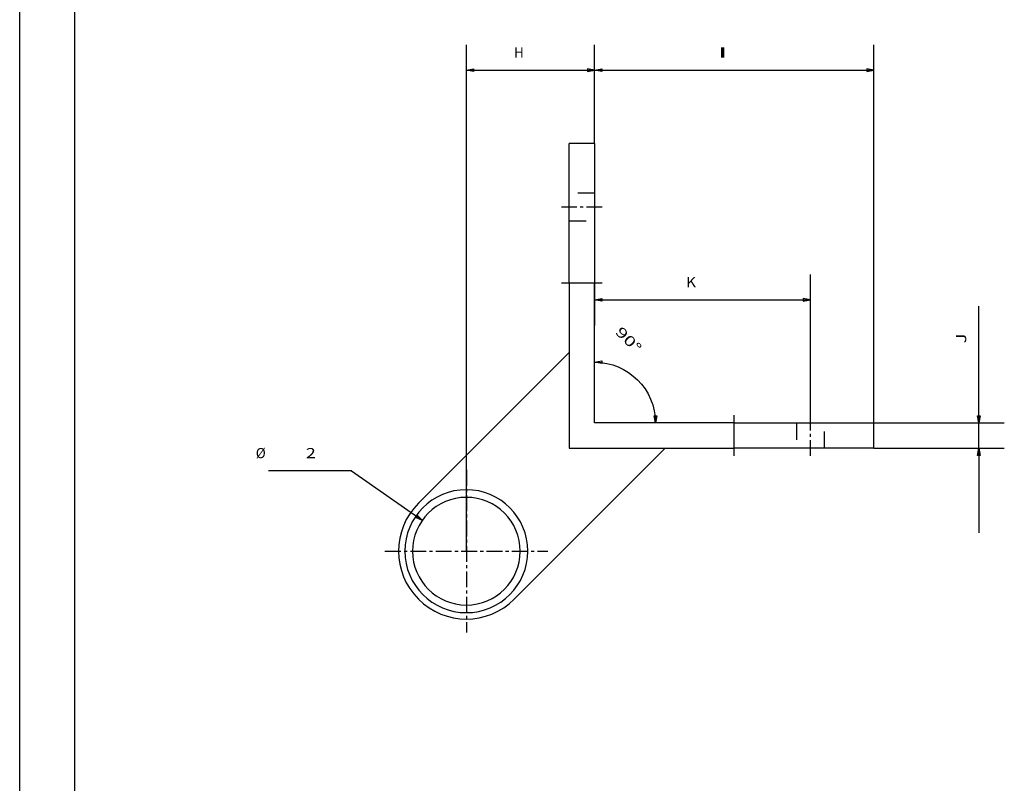
# Model space of a CAD drawing. Units: millimetres. Extents: x 0 to 700, y 0 to 990.
# Drawn here: x 0 to 388, y 301 to 601 of the extents above; entities that cross this region are included whole.
import ezdxf
from ezdxf.enums import TextEntityAlignment as Align

# ---------------------------------------------------------------- set-up
doc = ezdxf.new("R2010")
doc.units = ezdxf.units.MM
doc.linetypes.add('CENTER', pattern=[10, 6.25, -1.25, 1.25, -1.25])
doc.linetypes.add('HIDDEN', pattern=[10, 6.667, -3.333])
doc.layers.add('LAYER0', color=7, linetype='Continuous')
doc.styles.add('VISI1-courier new', font='txt')
doc.dimstyles.new('VisiStyle', dxfattribs={"dimtxt": 4, "dimasz": 2.835641, "dimexe": 3, "dimexo": 0, "dimgap": 1.5, "dimtad": 1, "dimdsep": 46, "dimtxsty": 'VISI1-courier new', "dimblk1": 'ArrowheadClosed', "dimblk2": 'ArrowheadClosed', "dimsah": 1, "dimcen": 0, "dimclrt": 7, "dimaunit": 1, "dimadec": 3, "dimazin": 2, "dimtfac": 0.8, "dimtmove": 0, "dimatfit": 3, "dimfxl": 1, "dimtolj": 1, "dimtzin": 4, "dimarcsym": 0})

# ---------------------------------------------------------------- blocks, each defined once
blk = doc.blocks.new('Group 1')
at = {"layer": 'LAYER0', "color": 56, "linetype": 'Continuous'}
blk.add_line((0, 0), (0, 990), dxfattribs=at)
at = {"layer": 'LAYER0', "color": 7, "linetype": 'Continuous'}
blk.add_line((21.67, 20), (21.67, 970), dxfattribs=at)
blk = doc.blocks.new('Plotview 3')
at = {"layer": 'LAYER0', "color": 4, "linetype": 'Continuous'}
for p, q in [((226.37, 552.52), (216.37, 552.52)), ((216.37, 497.52), (216.37, 552.52)), ((226.37, 552.52), (226.37, 497.52)), ((216.37, 497.52), (216.37, 432.52)), ((226.37, 442.52), (226.37, 497.52)), ((216.37, 470.28), (156.99, 410.9)), ((281.37, 442.52), (226.37, 442.52)), ((281.37, 442.52), (336.37, 442.52)), ((336.37, 432.52), (336.37, 442.52)), ((194.75, 373.14), (254.13, 432.52)), ((216.37, 432.52), (281.37, 432.52)), ((336.37, 432.52), (281.37, 432.52))]:
    blk.add_line(p, q, dxfattribs=at)
at = {"layer": 'LAYER0', "color": 2, "linetype": 'HIDDEN'}
for p, q in [((226.37, 533.02), (216.37, 533.02)), ((216.37, 522.02), (226.37, 522.02)), ((305.87, 442.52), (305.87, 432.52)), ((316.87, 432.52), (316.87, 442.52))]:
    blk.add_line(p, q, dxfattribs=at)
at = {"layer": 'LAYER0', "color": 100, "linetype": 'CENTER'}
for p, q in [((229.37, 527.52), (213.37, 527.52)), ((229.37, 497.52), (213.37, 497.52)), ((281.37, 429.52), (281.37, 445.52)), ((311.37, 429.52), (311.37, 445.52)), ((175.87, 424.06), (175.87, 359.98)), ((143.83, 392.02), (207.91, 392.02))]:
    blk.add_line(p, q, dxfattribs=at)
at = {"layer": 'LAYER0', "color": 136, "linetype": 'Continuous'}
for p, q in [((226.37, 497.52), (216.37, 497.52)), ((281.37, 432.52), (281.37, 442.52))]:
    blk.add_line(p, q, dxfattribs=at)
at = {"layer": 'LAYER0', "color": 4, "linetype": 'Continuous', "extrusion": (0, 0, -1)}
for radius in [24.2, 21.2]:
    blk.add_circle((-175.87, 392.02), radius, dxfattribs=at)
at = {"layer": 'LAYER0', "color": 4, "linetype": 'Continuous'}
blk.add_arc((175.87, 392.02), 26.7, 135, 315, dxfattribs=at)
blk = doc.blocks.new('ArrowheadClosed')
at = {"color": 0}
for p, q in [((0, 0), (-1, 0.18)), ((-1, 0.18), (-1, -0.18)), ((-1, -0.18), (0, 0))]:
    blk.add_line(p, q, dxfattribs=at)
blk = doc.blocks.new('*D30')
at = {"layer": 'LAYER0', "color": 56, "linetype": 'Continuous'}
for p, q in [((226.37, 552.52), (226.37, 591.37)), ((336.37, 442.52), (336.37, 591.37)), ((226.37, 581.37), (336.37, 581.37))]:
    blk.add_line(p, q, dxfattribs=at)
at = {"layer": 'LAYER0', "color": 56, "linetype": 'Continuous', "extrusion": (0, 0, -1), "xscale": 2.835640909808854, "yscale": 2.835640909808854, "zscale": 2.835640909808854}
blk.add_blockref('ArrowheadClosed', (-226.37, 581.37), dxfattribs=at)
at = {"layer": 'LAYER0', "color": 56, "linetype": 'Continuous', "xscale": 2.835640909808854, "yscale": 2.835640909808854, "zscale": 2.835640909808854}
blk.add_blockref('ArrowheadClosed', (336.37, 581.37), dxfattribs=at)
at = {"layer": 'LAYER0', "color": 230, "linetype": 'Continuous', "style": 'VISI1-courier new', "width": 0.931767}
blk.add_text('%%uI', height=4, dxfattribs=at).set_placement((274.84, 586.37), (278.76, 586.37), align=Align.FIT)
blk = doc.blocks.new('*D31')
at = {"layer": 'LAYER0', "color": 56, "linetype": 'Continuous'}
for p, q in [((175.87, 392.02), (175.87, 591.37)), ((226.37, 552.52), (226.37, 591.37)), ((175.87, 581.37), (226.37, 581.37))]:
    blk.add_line(p, q, dxfattribs=at)
at = {"layer": 'LAYER0', "color": 56, "linetype": 'Continuous', "extrusion": (0, 0, -1), "xscale": 2.835640909808854, "yscale": 2.835640909808854, "zscale": 2.835640909808854}
blk.add_blockref('ArrowheadClosed', (-175.87, 581.37), dxfattribs=at)
at = {"layer": 'LAYER0', "color": 56, "linetype": 'Continuous', "xscale": 2.835640909808854, "yscale": 2.835640909808854, "zscale": 2.835640909808854}
blk.add_blockref('ArrowheadClosed', (226.37, 581.37), dxfattribs=at)
at = {"layer": 'LAYER0', "color": 230, "linetype": 'Continuous', "style": 'VISI1-courier new', "width": 0.931767}
blk.add_text('%%uH', height=4, dxfattribs=at).set_placement((194.59, 586.37), (198.51, 586.37), align=Align.FIT)
blk = doc.blocks.new('*D32')
at = {"layer": 'LAYER0', "color": 56, "linetype": 'Continuous'}
for p, q in [((226.37, 522.02), (226.37, 480.94)), ((311.37, 445.52), (311.37, 500.94)), ((226.37, 490.94), (311.37, 490.94))]:
    blk.add_line(p, q, dxfattribs=at)
at = {"layer": 'LAYER0', "color": 56, "linetype": 'Continuous', "extrusion": (0, 0, -1), "xscale": 2.835640909808854, "yscale": 2.835640909808854, "zscale": 2.835640909808854}
blk.add_blockref('ArrowheadClosed', (-226.37, 490.94), dxfattribs=at)
at = {"layer": 'LAYER0', "color": 56, "linetype": 'Continuous', "xscale": 2.835640909808854, "yscale": 2.835640909808854, "zscale": 2.835640909808854}
blk.add_blockref('ArrowheadClosed', (311.37, 490.94), dxfattribs=at)
at = {"layer": 'LAYER0', "color": 230, "linetype": 'Continuous', "style": 'VISI1-courier new', "width": 0.931767}
blk.add_text('%%uK', height=4, dxfattribs=at).set_placement((262.34, 495.94), (266.26, 495.94), align=Align.FIT)
blk = doc.blocks.new('*D33')
at = {"layer": 'LAYER0', "color": 56, "linetype": 'Continuous'}
for p, q in [((377.68, 442.52), (377.68, 488.52)), ((336.37, 442.52), (387.68, 442.52)), ((377.68, 432.52), (377.68, 442.52)), ((336.37, 432.52), (387.68, 432.52)), ((377.68, 432.52), (377.68, 399.19))]:
    blk.add_line(p, q, dxfattribs=at)
at = {"layer": 'LAYER0', "color": 56, "linetype": 'Continuous', "extrusion": (0, 0, -1), "xscale": 2.835640909808854, "yscale": 2.835640909808854, "zscale": 2.835640909808854}
for p, rotation in [((-377.68, 442.52), 270), ((-377.68, 432.52), 90)]:
    blk.add_blockref('ArrowheadClosed', p, dxfattribs=dict(at, rotation=rotation))
at = {"layer": 'LAYER0', "color": 230, "linetype": 'Continuous', "style": 'VISI1-courier new', "width": 0.931767}
blk.add_text('%%uJ', height=4, rotation=90, dxfattribs=at).set_placement((372.68, 473.81), (372.68, 477.72), align=Align.FIT)
blk = doc.blocks.new('*D34')
at = {"layer": 'LAYER0', "color": 56, "linetype": 'Continuous', "extrusion": (0, 0, -1)}
blk.add_arc((-226.37, 442.52), 23.94, 90, 180, dxfattribs=at)
at = {"layer": 'LAYER0', "color": 56, "linetype": 'Continuous', "extrusion": (0, 0, -1), "xscale": 2.835640909808854, "yscale": 2.835640909808854, "zscale": 2.835640909808854}
blk.add_blockref('ArrowheadClosed', (-226.37, 466.46), dxfattribs=at)
at = {"layer": 'LAYER0', "color": 56, "linetype": 'Continuous', "extrusion": (0, 0, -1), "xscale": 2.835640909808854, "yscale": 2.835640909808854, "zscale": 2.835640909808854, "rotation": 270}
blk.add_blockref('ArrowheadClosed', (-250.3, 442.52), dxfattribs=at)
at = {"layer": 'LAYER0', "color": 7, "linetype": 'Continuous', "style": 'VISI1-courier new', "width": 0.931767}
blk.add_text('90%%d', height=4, rotation=315, dxfattribs=at).set_placement((234.17, 478), (242.47, 469.69), align=Align.FIT)
blk = doc.blocks.new('*D35')
at = {"layer": 'LAYER0', "color": 56, "linetype": 'Continuous'}
for q in [(97.96, 423.64), (158.5, 404.18)]:
    blk.add_line((130.71, 423.64), q, dxfattribs=at)
at = {"layer": 'LAYER0', "color": 56, "linetype": 'Continuous', "xscale": 2.835640909808853, "yscale": 2.835640909808854, "zscale": 2.835640909808854, "rotation": 325}
blk.add_blockref('ArrowheadClosed', (158.5, 404.18), dxfattribs=at)
at = {"layer": 'LAYER0', "color": 230, "linetype": 'Continuous', "style": 'VISI1-courier new', "width": 0.931767}
for s, p, p2 in [('%%c', (92.96, 428.64), (96.87, 428.64)), ('%%u2', (112.67, 428.64), (116.58, 428.64))]:
    blk.add_text(s, height=4, dxfattribs=at).set_placement(p, p2, align=Align.FIT)

msp = doc.modelspace()

# ---------------------------------------------------------------- block references
at = {"layer": 'LAYER0', "color": 4, "linetype": 'Continuous'}
for name in ['Group 1', 'Plotview 3']:
    msp.add_blockref(name, (0, 0), dxfattribs=at)

# ---------------------------------------------------------------- dimensions: what is measured, and where the dimension line sits
at = {"layer": 'LAYER0', "color": 56, "linetype": 'Continuous'}
for base, p1, p2, text, picture, middle in [((226.366, 581.374), (175.866, 392.02), (226.366, 552.52), '%%u <> H', '*D31', (212.638, 586.374)), ((271.285, 581.374), (226.366, 552.52), (336.366, 442.52), '%%u <> I', '*D30', (292.888, 586.374)), ((259.678, 490.937), (226.366, 522.02), (311.366, 445.52), '%%u <> K', '*D32', (280.388, 495.937))]:
    dim = msp.add_linear_dim(base=base, p1=p1, p2=p2, text=text, dimstyle='VisiStyle', override={"dimasz": 2.835641, "dimjust": 0, "dimclrt": 230, "dimatfit": 1}, dxfattribs=at)
    dim.commit()
    dim.dimension.update_dxf_attribs({"geometry": picture, "text_midpoint": middle, "dimtype": 160})
dim = msp.add_linear_dim(base=(377.681, 488.519), p1=(336.366, 442.52), p2=(336.366, 432.52), angle=90, text='%%u <> J', dimstyle='VisiStyle', override={"dimasz": 2.835641, "dimjust": 0, "dimclrt": 230}, dxfattribs=at)
dim.commit()
dim.dimension.update_dxf_attribs({"geometry": '*D33', "text_midpoint": (372.681, 491.852), "dimtype": 160})
dim = msp.add_angular_dim_3p(base=(243.235154122, 459.502038256), center=(226.36582416, 442.519782732), p1=(226.36582416, 442.519782732), p2=(226.36582416, 442.519782732), dimstyle='VisiStyle', override={"dimasz": 2.835641, "dimgap": 2, "dimse1": 1, "dimse2": 1}, dxfattribs=at)
dim.commit()
dim.dimension.update_dxf_attribs({"geometry": '*D34', "text_midpoint": (0, 0)})
dim = msp.add_diameter_dim_2p(p1=(193.232, 379.86), p2=(158.5, 404.18), text='%%u <> 2', dimstyle='VisiStyle', override={"dimasz": 2.835641, "dimclrt": 230, "dimatfit": 0}, dxfattribs=at)
dim.commit()
dim.dimension.update_dxf_attribs({"geometry": '*D35', "text_midpoint": (0, 0)})

doc.saveas('drawing.dxf')
